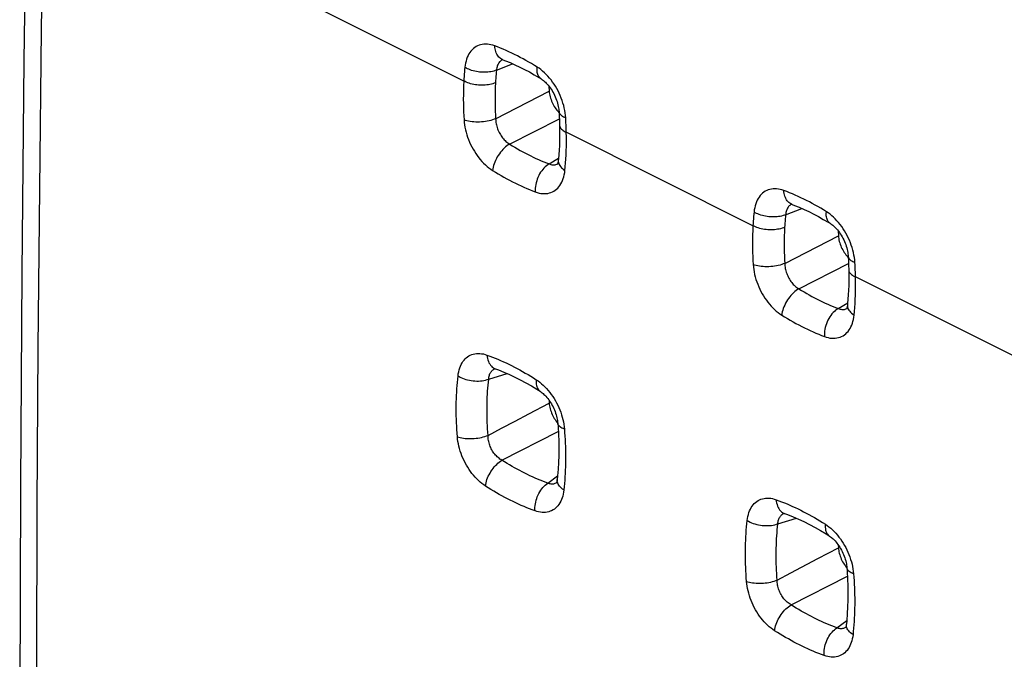
# Model space of a CAD drawing. Units: millimetres. Extents: x -40.2 to 39.1, y -33.6 to 40.7.
# Drawn here: x -40.2 to -31.6, y 10 to 15.5 of the extents above; entities that cross this region are included whole.
import ezdxf

# ---------------------------------------------------------------- set-up
doc = ezdxf.new("R2010")
doc.units = ezdxf.units.MM
doc.header["$LTSCALE"] = 16.335
doc.layers.add('RACCORDO', color=7, linetype='CONTINUOUS')
doc.layers.add('SUPERFICI', color=7, linetype='CONTINUOUS')

msp = doc.modelspace()

# ---------------------------------------------------------------- linework, layer by layer
at = {"layer": 'RACCORDO', "color": 253, "linetype": 'CONTINUOUS'}
for p, q in [((-36.3342, 14.9997), (-39.981, 16.8232)), ((-36.0503, 15.0946), (-35.9105, 15.1497)), ((-36.0138, 15.1756), (-36.0192, 15.1706)), ((-36.0577, 14.6727), (-35.5929, 14.9122)), ((-35.936, 14.4521), (-35.5042, 14.6706)), ((-33.8239, 13.7446), (-35.444, 14.5546)), ((-35.5933, 14.2808), (-35.5118, 14.331)), ((-33.5401, 13.8395), (-33.4003, 13.8946)), ((-33.5036, 13.9205), (-33.509, 13.9155)), ((-33.5475, 13.4176), (-33.0826, 13.6571)), ((-33.4257, 13.197), (-32.994, 13.4155)), ((-31.3137, 12.4895), (-32.9338, 13.2995)), ((-33.0831, 13.0257), (-33.0016, 13.0759)), ((-36.1178, 12.4129), (-35.9566, 12.4611)), ((-35.7707, 12.111), (-35.5928, 12.2052)), ((-35.8888, 12.0486), (-35.7707, 12.111)), ((-36.1237, 11.9244), (-36.0065, 11.9864)), ((-36.0065, 11.9864), (-35.8888, 12.0486)), ((-36.0031, 11.7094), (-35.5141, 11.9597)), ((-35.6051, 11.5103), (-35.5199, 11.5736)), ((-33.6076, 11.1578), (-33.4464, 11.206)), ((-33.2605, 10.8559), (-33.0826, 10.95)), ((-33.4962, 10.7312), (-33.2605, 10.8559)), ((-33.6135, 10.6693), (-33.4962, 10.7312)), ((-33.4929, 10.4542), (-33.0038, 10.7045)), ((-33.0949, 10.2552), (-33.0097, 10.3185))]:
    msp.add_line(p, q, dxfattribs=at)
at = {"layer": 'RACCORDO', "color": 7, "linetype": 'CONTINUOUS'}
for p, q in [((-35.5954, 14.9554), (-35.5929, 14.9122)), ((-35.5134, 14.2838), (-35.5133, 14.2839)), ((-33.0851, 13.7003), (-33.0826, 13.6571)), ((-33.0031, 13.0287), (-33.003, 13.0288)), ((-35.5943, 12.2302), (-35.5928, 12.2052)), ((-33.084, 10.9751), (-33.0826, 10.95))]:
    msp.add_line(p, q, dxfattribs=at)
at = {"layer": 'RACCORDO', "color": 253, "linetype": 'CONTINUOUS'}
for points in [[(-36.0658, 15.3051), (-36.082, 15.3106), (-36.098, 15.3148), (-36.1137, 15.3179), (-36.1292, 15.3197), (-36.1445, 15.3203), (-36.1595, 15.3196), (-36.174, 15.3178), (-36.1882, 15.3147), (-36.2018, 15.3104), (-36.2149, 15.3049), (-36.2276, 15.2982), (-36.2395, 15.2904), (-36.2509, 15.2814), (-36.2616, 15.2713), (-36.2716, 15.2602), (-36.2808, 15.2481), (-36.2893, 15.2349), (-36.2969, 15.2208), (-36.3037, 15.2058), (-36.3098, 15.1898), (-36.3149, 15.1731), (-36.3191, 15.1557), (-36.3224, 15.1376), (-36.3249, 15.1186)], [(-35.697, 15.1207), (-35.7215, 15.1358), (-35.746, 15.1505), (-35.7706, 15.1648), (-35.7951, 15.1787), (-35.8197, 15.1922), (-35.8443, 15.2053), (-35.8689, 15.218), (-35.8935, 15.2303), (-35.9181, 15.2422), (-35.9427, 15.2537), (-35.9673, 15.2648), (-35.9919, 15.2755), (-36.0166, 15.2857), (-36.0412, 15.2956), (-36.0658, 15.3051)], [(-35.9948, 15.1843), (-35.9975, 15.1854), (-36.0062, 15.1895), (-36.0145, 15.1947), (-36.0223, 15.2009), (-36.0295, 15.2079), (-36.0362, 15.2158), (-36.0423, 15.2246), (-36.0478, 15.2342), (-36.0526, 15.2445), (-36.0567, 15.2555), (-36.0601, 15.2671), (-36.0627, 15.2793), (-36.0647, 15.292), (-36.0658, 15.3051)], [(-36.0192, 15.1706), (-36.0243, 15.165), (-36.029, 15.1589), (-36.0332, 15.1524), (-36.037, 15.1453), (-36.0404, 15.1378), (-36.0433, 15.1299), (-36.0458, 15.1216), (-36.0478, 15.113), (-36.0493, 15.104), (-36.0503, 15.0946)], [(-35.9989, 15.1857), (-36.0018, 15.1841), (-36.008, 15.1802), (-36.0138, 15.1756)], [(-36.3249, 15.1186), (-36.3268, 15.099), (-36.3286, 15.0794), (-36.3302, 15.0596), (-36.3317, 15.0397), (-36.333, 15.0198), (-36.3342, 14.9997)], [(-36.0503, 15.0946), (-36.0614, 15.0903), (-36.0731, 15.0866), (-36.0854, 15.0833), (-36.0982, 15.0805), (-36.1115, 15.0784), (-36.1251, 15.0767), (-36.1391, 15.0757), (-36.1532, 15.0752), (-36.1676, 15.0753), (-36.182, 15.076), (-36.1964, 15.0773), (-36.2107, 15.0791), (-36.2249, 15.0815), (-36.2389, 15.0844), (-36.2526, 15.0879), (-36.266, 15.0919), (-36.2789, 15.0963), (-36.2913, 15.1013), (-36.3031, 15.1067), (-36.3143, 15.1125), (-36.3249, 15.1186)], [(-36.0503, 15.0946), (-36.0522, 15.0766), (-36.0538, 15.0584), (-36.0553, 15.0401), (-36.0567, 15.0218), (-36.058, 15.0034), (-36.0591, 14.985)], [(-35.6615, 15.0175), (-35.6659, 15.0204), (-35.6722, 15.0258), (-35.6779, 15.0321), (-35.6829, 15.0392), (-35.6873, 15.0471), (-35.6909, 15.0557), (-35.6938, 15.0651), (-35.696, 15.0751), (-35.6974, 15.0857), (-35.698, 15.0969), (-35.6979, 15.1086), (-35.697, 15.1207)], [(-35.4493, 14.6809), (-35.4511, 14.7019), (-35.4538, 14.7231), (-35.4573, 14.7444), (-35.4618, 14.7659), (-35.4671, 14.7875), (-35.4733, 14.809), (-35.4804, 14.8304), (-35.4882, 14.8518), (-35.4968, 14.8729), (-35.5062, 14.8936), (-35.5163, 14.9142), (-35.5271, 14.9342), (-35.5386, 14.9537), (-35.5508, 14.9728), (-35.5634, 14.9912), (-35.5766, 15.0089), (-35.5904, 15.026), (-35.6046, 15.0422), (-35.6192, 15.0576), (-35.6342, 15.0722), (-35.6495, 15.0858), (-35.6651, 15.0984), (-35.6809, 15.11), (-35.697, 15.1207)], [(-36.3342, 14.9997), (-36.336, 14.9592), (-36.3373, 14.9193), (-36.338, 14.8803), (-36.3382, 14.8419), (-36.3378, 14.8043), (-36.337, 14.7675), (-36.3358, 14.7315), (-36.3342, 14.6963), (-36.3322, 14.6619)], [(-36.0591, 14.985), (-36.0702, 14.9806), (-36.0819, 14.9767), (-36.0942, 14.9733), (-36.107, 14.9703), (-36.1203, 14.9679), (-36.1339, 14.966), (-36.1479, 14.9646), (-36.1621, 14.9637), (-36.1764, 14.9634), (-36.1909, 14.9637), (-36.2053, 14.9644), (-36.2197, 14.9658), (-36.2339, 14.9676), (-36.2479, 14.97), (-36.2617, 14.9728), (-36.2751, 14.9762), (-36.288, 14.9801), (-36.3004, 14.9844), (-36.3123, 14.9891), (-36.3236, 14.9942), (-36.3342, 14.9998)], [(-36.0591, 14.985), (-36.0609, 14.9475), (-36.0621, 14.9107), (-36.0628, 14.8745), (-36.063, 14.839), (-36.0627, 14.8043), (-36.062, 14.7703), (-36.0609, 14.737), (-36.0595, 14.7044), (-36.0577, 14.6727)], [(-35.5076, 14.7355), (-35.5073, 14.7327), (-35.5059, 14.7267), (-35.5035, 14.7207), (-35.5, 14.715), (-35.4956, 14.7094), (-35.4901, 14.7039), (-35.4837, 14.6988), (-35.4764, 14.6938), (-35.4682, 14.6892), (-35.4592, 14.6849), (-35.4493, 14.6809)], [(-36.0577, 14.6727), (-36.0707, 14.6675), (-36.0845, 14.6627), (-36.0991, 14.6583), (-36.1144, 14.6545), (-36.1302, 14.6512), (-36.1464, 14.6485), (-36.1629, 14.6464), (-36.1797, 14.6448), (-36.1965, 14.6438), (-36.2133, 14.6435), (-36.2299, 14.6437), (-36.2462, 14.6446), (-36.2622, 14.6461), (-36.2776, 14.6481), (-36.2925, 14.6508), (-36.3066, 14.6539), (-36.3198, 14.6577), (-36.3322, 14.6619)], [(-36.3322, 14.6619), (-36.3304, 14.6409), (-36.3277, 14.6197), (-36.3242, 14.5985), (-36.3197, 14.5771), (-36.3143, 14.5555), (-36.3081, 14.534), (-36.301, 14.5126), (-36.2931, 14.4913), (-36.2845, 14.4703), (-36.2751, 14.4496), (-36.2649, 14.4291), (-36.2541, 14.4092), (-36.2426, 14.3897), (-36.2304, 14.3707), (-36.2177, 14.3523), (-36.2045, 14.3346), (-36.1907, 14.3176), (-36.1765, 14.3014), (-36.1619, 14.2861), (-36.1468, 14.2715), (-36.1315, 14.2579), (-36.1159, 14.2454), (-36.1001, 14.2337), (-36.084, 14.2231)], [(-36.0577, 14.6727), (-36.0573, 14.662), (-36.0564, 14.6512), (-36.0551, 14.6403), (-36.0533, 14.6293), (-36.051, 14.6184), (-36.0482, 14.6075), (-36.045, 14.5966), (-36.0413, 14.5859), (-36.0372, 14.5752), (-36.0327, 14.5647), (-36.0278, 14.5544), (-36.0225, 14.5444), (-36.0168, 14.5346), (-36.0108, 14.5251), (-36.0044, 14.5159), (-35.9978, 14.5071), (-35.9908, 14.4986), (-35.9836, 14.4906), (-35.9761, 14.4829), (-35.9685, 14.4758), (-35.9606, 14.4691), (-35.9525, 14.4629), (-35.9443, 14.4572)], [(-35.5025, 14.6176), (-35.5022, 14.6129), (-35.5008, 14.6063), (-35.4983, 14.5998), (-35.4948, 14.5934), (-35.4903, 14.5872), (-35.4849, 14.5811), (-35.4785, 14.5753), (-35.4711, 14.5697), (-35.4629, 14.5644), (-35.4538, 14.5594), (-35.444, 14.5547)], [(-35.444, 14.5546), (-35.4445, 14.5755), (-35.4452, 14.5965), (-35.446, 14.6175), (-35.447, 14.6386), (-35.4481, 14.6597), (-35.4493, 14.6809)], [(-35.456, 14.2238), (-35.453, 14.2557), (-35.4504, 14.2888), (-35.4482, 14.323), (-35.4463, 14.3585), (-35.4448, 14.3952), (-35.4438, 14.4331), (-35.4434, 14.4724), (-35.4434, 14.5129), (-35.444, 14.5546)], [(-35.936, 14.4521), (-35.9478, 14.445), (-35.9597, 14.4368), (-35.9714, 14.4275), (-35.9829, 14.4173), (-35.9941, 14.4063), (-36.005, 14.3944), (-36.0154, 14.3818), (-36.0254, 14.3686), (-36.0347, 14.3548), (-36.0435, 14.3406), (-36.0515, 14.3261), (-36.0587, 14.3112), (-36.0652, 14.2963), (-36.0708, 14.2813), (-36.0755, 14.2664), (-36.0793, 14.2517), (-36.0822, 14.2372), (-36.084, 14.2231)], [(-35.9443, 14.4572), (-35.9132, 14.4381), (-35.8904, 14.4244), (-35.8676, 14.4111), (-35.8447, 14.3982), (-35.8219, 14.3856), (-35.7991, 14.3735), (-35.7762, 14.3617), (-35.7534, 14.3502), (-35.7305, 14.3392), (-35.7077, 14.3285), (-35.6848, 14.3182), (-35.6619, 14.3083), (-35.6391, 14.2987), (-35.6162, 14.2896), (-35.5933, 14.2808)], [(-35.5933, 14.2808), (-35.6049, 14.2735), (-35.6163, 14.2651), (-35.6274, 14.2555), (-35.6381, 14.2449), (-35.6483, 14.2333), (-35.658, 14.2209), (-35.6671, 14.2076), (-35.6755, 14.1936), (-35.6832, 14.1791), (-35.6901, 14.164), (-35.6963, 14.1484), (-35.7015, 14.1326), (-35.7059, 14.1166), (-35.7093, 14.1006), (-35.7117, 14.0845), (-35.7132, 14.0686), (-35.7137, 14.053), (-35.7133, 14.0377)], [(-35.5933, 14.2808), (-35.5856, 14.2779), (-35.5779, 14.2756), (-35.5702, 14.2739), (-35.5627, 14.2729), (-35.5553, 14.2725), (-35.548, 14.2727), (-35.5408, 14.2736), (-35.5339, 14.2751), (-35.5271, 14.2772), (-35.5206, 14.28)], [(-35.5205, 14.28), (-35.5143, 14.2833), (-35.5134, 14.2838)], [(-35.5137, 14.311), (-35.5139, 14.3025), (-35.5128, 14.2932), (-35.5103, 14.2839), (-35.5064, 14.2747), (-35.5011, 14.2655), (-35.4945, 14.2566), (-35.4867, 14.2479), (-35.4776, 14.2395), (-35.4673, 14.2314), (-35.456, 14.2238)], [(-36.084, 14.2231), (-36.0594, 14.2079), (-36.0347, 14.1931), (-36.01, 14.1787), (-35.9853, 14.1647), (-35.9606, 14.1511), (-35.9359, 14.138), (-35.9112, 14.1252), (-35.8864, 14.1128), (-35.8617, 14.1009), (-35.837, 14.0893), (-35.8122, 14.0782), (-35.7875, 14.0674), (-35.7628, 14.0571), (-35.738, 14.0472), (-35.7133, 14.0377)], [(-35.7133, 14.0377), (-35.6971, 14.0322), (-35.6812, 14.028), (-35.6655, 14.0249), (-35.65, 14.0231), (-35.6347, 14.0225), (-35.6199, 14.0232), (-35.6054, 14.025), (-35.5914, 14.0281), (-35.5778, 14.0324), (-35.5647, 14.0378), (-35.5522, 14.0445), (-35.5403, 14.0523), (-35.5291, 14.0612), (-35.5185, 14.0713), (-35.5086, 14.0824), (-35.4995, 14.0945), (-35.4911, 14.1077), (-35.4835, 14.1217), (-35.4768, 14.1367), (-35.4708, 14.1527), (-35.4658, 14.1693), (-35.4617, 14.1867), (-35.4584, 14.2049), (-35.456, 14.2238)], [(-33.5556, 14.05), (-33.5718, 14.0554), (-33.5877, 14.0597), (-33.6035, 14.0627), (-33.619, 14.0646), (-33.6343, 14.0651), (-33.6492, 14.0645), (-33.6638, 14.0626), (-33.6779, 14.0595), (-33.6916, 14.0553), (-33.7047, 14.0498), (-33.7173, 14.0431), (-33.7293, 14.0353), (-33.7407, 14.0263), (-33.7514, 14.0162), (-33.7613, 14.0051), (-33.7706, 13.9929), (-33.779, 13.9798), (-33.7867, 13.9657), (-33.7935, 13.9506), (-33.7995, 13.9347), (-33.8046, 13.918), (-33.8089, 13.9006), (-33.8122, 13.8824), (-33.8146, 13.8635)], [(-33.1867, 13.8655), (-33.2113, 13.8806), (-33.2358, 13.8954), (-33.2603, 13.9097), (-33.2849, 13.9236), (-33.3095, 13.9371), (-33.334, 13.9502), (-33.3586, 13.9629), (-33.3832, 13.9752), (-33.4078, 13.9871), (-33.4325, 13.9986), (-33.4571, 14.0097), (-33.4817, 14.0204), (-33.5063, 14.0306), (-33.531, 14.0405), (-33.5556, 14.05)], [(-33.4846, 13.9292), (-33.4872, 13.9302), (-33.496, 13.9344), (-33.5042, 13.9396), (-33.512, 13.9457), (-33.5193, 13.9528), (-33.526, 13.9607), (-33.5321, 13.9695), (-33.5376, 13.9791), (-33.5424, 13.9894), (-33.5465, 14.0004), (-33.5499, 14.012), (-33.5525, 14.0242), (-33.5544, 14.0368), (-33.5556, 14.05)], [(-33.8146, 13.8635), (-33.8166, 13.8439), (-33.8183, 13.8242), (-33.82, 13.8045), (-33.8214, 13.7846), (-33.8228, 13.7646), (-33.8239, 13.7446)], [(-33.5401, 13.8395), (-33.5512, 13.8352), (-33.5629, 13.8314), (-33.5752, 13.8282), (-33.588, 13.8254), (-33.6013, 13.8232), (-33.6149, 13.8216), (-33.6288, 13.8206), (-33.643, 13.8201), (-33.6573, 13.8202), (-33.6717, 13.8209), (-33.6862, 13.8222), (-33.7005, 13.824), (-33.7147, 13.8264), (-33.7287, 13.8293), (-33.7424, 13.8328), (-33.7557, 13.8368), (-33.7687, 13.8412), (-33.7811, 13.8462), (-33.7929, 13.8515), (-33.8041, 13.8573), (-33.8146, 13.8635)], [(-33.509, 13.9155), (-33.5141, 13.9099), (-33.5187, 13.9038), (-33.523, 13.8972), (-33.5268, 13.8902), (-33.5302, 13.8827), (-33.5331, 13.8748), (-33.5356, 13.8665), (-33.5376, 13.8578), (-33.5391, 13.8488), (-33.5401, 13.8395)], [(-33.4886, 13.9305), (-33.4916, 13.929), (-33.4977, 13.925), (-33.5036, 13.9205)], [(-33.1513, 13.7623), (-33.1557, 13.7653), (-33.162, 13.7707), (-33.1677, 13.777), (-33.1727, 13.7841), (-33.177, 13.792), (-33.1807, 13.8006), (-33.1836, 13.81), (-33.1857, 13.82), (-33.1871, 13.8306), (-33.1878, 13.8418), (-33.1876, 13.8535), (-33.1867, 13.8655)], [(-32.9391, 13.4258), (-32.9409, 13.4468), (-32.9436, 13.468), (-32.9471, 13.4893), (-32.9516, 13.5108), (-32.9569, 13.5324), (-32.9631, 13.5539), (-32.9701, 13.5753), (-32.978, 13.5967), (-32.9866, 13.6177), (-32.996, 13.6385), (-33.0061, 13.659), (-33.0169, 13.6791), (-33.0284, 13.6986), (-33.0405, 13.7177), (-33.0532, 13.7361), (-33.0664, 13.7538), (-33.0802, 13.7709), (-33.0944, 13.7871), (-33.109, 13.8025), (-33.124, 13.8171), (-33.1393, 13.8307), (-33.1548, 13.8433), (-33.1707, 13.8549), (-33.1867, 13.8655)], [(-33.5401, 13.8395), (-33.5419, 13.8214), (-33.5436, 13.8033), (-33.5451, 13.785), (-33.5465, 13.7667), (-33.5477, 13.7483), (-33.5489, 13.7298)], [(-33.8239, 13.7446), (-33.8258, 13.704), (-33.827, 13.6642), (-33.8278, 13.6251), (-33.828, 13.5868), (-33.8276, 13.5492), (-33.8268, 13.5124), (-33.8256, 13.4764), (-33.824, 13.4412), (-33.822, 13.4068)], [(-33.5489, 13.7298), (-33.5599, 13.7255), (-33.5717, 13.7216), (-33.584, 13.7181), (-33.5968, 13.7152), (-33.61, 13.7128), (-33.6237, 13.7109), (-33.6376, 13.7095), (-33.6518, 13.7086), (-33.6662, 13.7083), (-33.6806, 13.7086), (-33.6951, 13.7093), (-33.7094, 13.7106), (-33.7237, 13.7125), (-33.7377, 13.7149), (-33.7514, 13.7177), (-33.7648, 13.7211), (-33.7778, 13.7249), (-33.7902, 13.7292), (-33.8021, 13.734), (-33.8134, 13.7391), (-33.8239, 13.7446)], [(-33.5489, 13.7298), (-33.5507, 13.6924), (-33.5519, 13.6556), (-33.5526, 13.6194), (-33.5528, 13.5839), (-33.5525, 13.5492), (-33.5518, 13.5151), (-33.5507, 13.4818), (-33.5492, 13.4493), (-33.5475, 13.4176)], [(-32.9973, 13.4804), (-32.997, 13.4776), (-32.9957, 13.4716), (-32.9932, 13.4656), (-32.9898, 13.4598), (-32.9853, 13.4542), (-32.9799, 13.4488), (-32.9735, 13.4436), (-32.9662, 13.4387), (-32.958, 13.4341), (-32.9489, 13.4298), (-32.9391, 13.4258)], [(-32.9338, 13.2995), (-32.9343, 13.3204), (-32.935, 13.3414), (-32.9358, 13.3624), (-32.9368, 13.3834), (-32.9379, 13.4046), (-32.9391, 13.4258)], [(-33.5475, 13.4176), (-33.5605, 13.4123), (-33.5743, 13.4075), (-33.5889, 13.4032), (-33.6042, 13.3994), (-33.62, 13.3961), (-33.6362, 13.3934), (-33.6527, 13.3912), (-33.6695, 13.3897), (-33.6863, 13.3887), (-33.7031, 13.3884), (-33.7197, 13.3886), (-33.736, 13.3895), (-33.752, 13.3909), (-33.7674, 13.393), (-33.7822, 13.3956), (-33.7963, 13.3988), (-33.8096, 13.4026), (-33.822, 13.4068)], [(-33.822, 13.4068), (-33.8202, 13.3858), (-33.8175, 13.3646), (-33.8139, 13.3434), (-33.8094, 13.3219), (-33.8041, 13.3004), (-33.7979, 13.2789), (-33.7908, 13.2575), (-33.7829, 13.2362), (-33.7743, 13.2152), (-33.7649, 13.1945), (-33.7547, 13.174), (-33.7438, 13.1541), (-33.7323, 13.1346), (-33.7202, 13.1156), (-33.7075, 13.0972), (-33.6942, 13.0795), (-33.6805, 13.0625), (-33.6663, 13.0463), (-33.6516, 13.031), (-33.6366, 13.0164), (-33.6213, 13.0028), (-33.6057, 12.9902), (-33.5899, 12.9786), (-33.5738, 12.968)], [(-33.5475, 13.4176), (-33.5471, 13.4069), (-33.5462, 13.3961), (-33.5449, 13.3852), (-33.543, 13.3742), (-33.5407, 13.3633), (-33.538, 13.3524), (-33.5347, 13.3415), (-33.5311, 13.3307), (-33.527, 13.3201), (-33.5225, 13.3096), (-33.5176, 13.2993), (-33.5123, 13.2893), (-33.5066, 13.2795), (-33.5006, 13.27), (-33.4942, 13.2608), (-33.4876, 13.2519), (-33.4806, 13.2435), (-33.4734, 13.2354), (-33.4659, 13.2278), (-33.4582, 13.2207), (-33.4503, 13.214), (-33.4423, 13.2078), (-33.4341, 13.2021)], [(-32.9923, 13.3625), (-32.9919, 13.3578), (-32.9905, 13.3512), (-32.9881, 13.3447), (-32.9846, 13.3383), (-32.9801, 13.3321), (-32.9746, 13.326), (-32.9682, 13.3202), (-32.9609, 13.3146), (-32.9527, 13.3093), (-32.9436, 13.3042), (-32.9338, 13.2996)], [(-32.9458, 12.9687), (-32.9428, 13.0006), (-32.9402, 13.0336), (-32.9379, 13.0679), (-32.936, 13.1034), (-32.9346, 13.1401), (-32.9336, 13.178), (-32.9331, 13.2173), (-32.9332, 13.2578), (-32.9338, 13.2995)], [(-33.4257, 13.197), (-33.4376, 13.1899), (-33.4494, 13.1816), (-33.4611, 13.1724), (-33.4727, 13.1622), (-33.4839, 13.1511), (-33.4948, 13.1393), (-33.5052, 13.1267), (-33.5151, 13.1135), (-33.5245, 13.0997), (-33.5332, 13.0855), (-33.5413, 13.0709), (-33.5485, 13.0561), (-33.555, 13.0412), (-33.5606, 13.0262), (-33.5653, 13.0113), (-33.5691, 12.9965), (-33.5719, 12.9821), (-33.5738, 12.968)], [(-33.4341, 13.2021), (-33.403, 13.183), (-33.3802, 13.1693), (-33.3573, 13.156), (-33.3345, 13.1431), (-33.3117, 13.1305), (-33.2889, 13.1184), (-33.266, 13.1065), (-33.2432, 13.0951), (-33.2203, 13.0841), (-33.1974, 13.0734), (-33.1746, 13.0631), (-33.1517, 13.0532), (-33.1288, 13.0436), (-33.106, 13.0345), (-33.0831, 13.0257)], [(-33.0831, 13.0257), (-33.0947, 13.0184), (-33.1061, 13.01), (-33.1172, 13.0004), (-33.1278, 12.9898), (-33.1381, 12.9782), (-33.1477, 12.9658), (-33.1568, 12.9525), (-33.1653, 12.9385), (-33.173, 12.9239), (-33.1799, 12.9088), (-33.186, 12.8933), (-33.1913, 12.8775), (-33.1956, 12.8615), (-33.1991, 12.8454), (-33.2015, 12.8294), (-33.203, 12.8135), (-33.2035, 12.7979), (-33.203, 12.7826)], [(-33.0831, 13.0257), (-33.0754, 13.0228), (-33.0677, 13.0205), (-33.06, 13.0188), (-33.0525, 13.0178), (-33.045, 13.0174), (-33.0377, 13.0176), (-33.0306, 13.0185), (-33.0236, 13.02), (-33.0169, 13.0221), (-33.0103, 13.0248)], [(-33.0103, 13.0248), (-33.004, 13.0282), (-33.0031, 13.0287)], [(-33.0034, 13.0559), (-33.0037, 13.0474), (-33.0026, 13.0381), (-33, 13.0288), (-32.9961, 13.0195), (-32.9909, 13.0104), (-32.9843, 13.0015), (-32.9764, 12.9927), (-32.9674, 12.9843), (-32.9571, 12.9763), (-32.9458, 12.9687)], [(-33.5738, 12.968), (-33.5491, 12.9528), (-33.5245, 12.938), (-33.4998, 12.9236), (-33.4751, 12.9096), (-33.4504, 12.896), (-33.4257, 12.8829), (-33.4009, 12.8701), (-33.3762, 12.8577), (-33.3515, 12.8458), (-33.3267, 12.8342), (-33.302, 12.8231), (-33.2773, 12.8123), (-33.2525, 12.802), (-33.2278, 12.7921), (-33.203, 12.7826)], [(-33.203, 12.7826), (-33.1869, 12.7771), (-33.1709, 12.7729), (-33.1552, 12.7698), (-33.1398, 12.768), (-33.1245, 12.7674), (-33.1097, 12.768), (-33.0952, 12.7699), (-33.0811, 12.773), (-33.0676, 12.7773), (-33.0545, 12.7827), (-33.042, 12.7894), (-33.0301, 12.7972), (-33.0188, 12.8061), (-33.0082, 12.8162), (-32.9984, 12.8273), (-32.9892, 12.8394), (-32.9809, 12.8526), (-32.9733, 12.8666), (-32.9665, 12.8816), (-32.9606, 12.8975), (-32.9556, 12.9142), (-32.9514, 12.9316), (-32.9482, 12.9498), (-32.9458, 12.9687)], [(-36.3842, 12.4413), (-36.3817, 12.4595), (-36.3784, 12.477), (-36.3742, 12.4937), (-36.3692, 12.5098), (-36.3633, 12.5251), (-36.3567, 12.5396), (-36.3493, 12.5531), (-36.3411, 12.5658), (-36.3322, 12.5775), (-36.3226, 12.5881), (-36.3122, 12.5978), (-36.3013, 12.6065), (-36.2897, 12.614), (-36.2775, 12.6205), (-36.2649, 12.6259), (-36.2517, 12.6301), (-36.238, 12.6331), (-36.224, 12.635), (-36.2095, 12.6358), (-36.1947, 12.6353), (-36.1796, 12.6337), (-36.1643, 12.631), (-36.1487, 12.627), (-36.1329, 12.6219)], [(-36.1329, 12.6219), (-36.1313, 12.6073), (-36.1287, 12.5932), (-36.1252, 12.5798), (-36.1208, 12.5671), (-36.1155, 12.5553), (-36.1094, 12.5443), (-36.1025, 12.5344), (-36.0948, 12.5255), (-36.0865, 12.5177), (-36.0775, 12.5111), (-36.0679, 12.5057), (-36.0592, 12.502)], [(-36.1329, 12.6219), (-36.1092, 12.6132), (-36.0854, 12.6041), (-36.0616, 12.5946), (-36.0379, 12.5848), (-36.0141, 12.5746), (-35.9903, 12.564), (-35.9666, 12.553), (-35.9428, 12.5417), (-35.919, 12.53), (-35.8953, 12.5179), (-35.8715, 12.5055), (-35.8478, 12.4927), (-35.824, 12.4795), (-35.8003, 12.466), (-35.7765, 12.4521), (-35.7528, 12.4378), (-35.7291, 12.4232), (-35.7054, 12.4082)], [(-36.1178, 12.4129), (-36.1172, 12.4218), (-36.116, 12.4304), (-36.1144, 12.4386), (-36.1123, 12.4465), (-36.1097, 12.4541), (-36.1067, 12.4612), (-36.1032, 12.4679), (-36.0993, 12.4742), (-36.095, 12.48), (-36.0903, 12.4853), (-36.0851, 12.4901), (-36.0796, 12.4945), (-36.0737, 12.4983), (-36.0674, 12.5016), (-36.0633, 12.5033)], [(-36.3901, 11.9134), (-36.3923, 11.944), (-36.3943, 11.9744), (-36.3959, 12.0047), (-36.3973, 12.0349), (-36.3983, 12.0649), (-36.399, 12.0947), (-36.3995, 12.1244), (-36.3996, 12.154), (-36.3994, 12.1834), (-36.3989, 12.2127), (-36.3982, 12.2418), (-36.3971, 12.2708), (-36.3957, 12.2996), (-36.394, 12.3282), (-36.392, 12.3567), (-36.3897, 12.3851), (-36.3871, 12.4132), (-36.3842, 12.4413)], [(-36.3842, 12.4413), (-36.3723, 12.4341), (-36.3596, 12.4275), (-36.346, 12.4215), (-36.3318, 12.416), (-36.317, 12.4111), (-36.3017, 12.4069), (-36.286, 12.4034), (-36.27, 12.4005), (-36.2539, 12.3985), (-36.2376, 12.3971), (-36.2214, 12.3965), (-36.2054, 12.3966), (-36.1896, 12.3975), (-36.1741, 12.3992), (-36.1591, 12.4016), (-36.1447, 12.4046), (-36.1309, 12.4084), (-36.1178, 12.4129)], [(-36.1237, 11.9244), (-36.1258, 11.9527), (-36.1275, 11.9808), (-36.129, 12.0089), (-36.1303, 12.0368), (-36.1312, 12.0645), (-36.1319, 12.0922), (-36.1322, 12.1197), (-36.1323, 12.147), (-36.1321, 12.1743), (-36.1317, 12.2014), (-36.1309, 12.2283), (-36.1299, 12.2551), (-36.1286, 12.2818), (-36.127, 12.3083), (-36.1251, 12.3347), (-36.123, 12.3609), (-36.1205, 12.387), (-36.1178, 12.4129)], [(-35.7054, 12.4082), (-35.7064, 12.3948), (-35.7065, 12.3821), (-35.7055, 12.3699), (-35.7036, 12.3585), (-35.7008, 12.3479), (-35.6971, 12.3382), (-35.6924, 12.3293), (-35.6869, 12.3215), (-35.6805, 12.3148), (-35.6734, 12.3091), (-35.672, 12.3081)], [(-35.7054, 12.4082), (-35.6897, 12.3975), (-35.6742, 12.3859), (-35.659, 12.3735), (-35.6441, 12.36), (-35.6294, 12.3457), (-35.6151, 12.3306), (-35.6012, 12.3147), (-35.5878, 12.2981), (-35.5748, 12.2808), (-35.5624, 12.2629), (-35.5505, 12.2444), (-35.5393, 12.2254), (-35.5286, 12.206), (-35.5186, 12.1861), (-35.5093, 12.166), (-35.5008, 12.1456), (-35.4929, 12.1249), (-35.4859, 12.1041), (-35.4796, 12.0833), (-35.4742, 12.0623), (-35.4696, 12.0414), (-35.4658, 12.0207), (-35.4629, 12.0001), (-35.4608, 11.9796)], [(-35.4608, 11.9796), (-35.4718, 11.9839), (-35.4818, 11.9886), (-35.4907, 11.9938), (-35.4984, 11.9993), (-35.505, 12.0051), (-35.5103, 12.0112), (-35.5144, 12.0176), (-35.5172, 12.0241), (-35.5186, 12.0308), (-35.5188, 12.0322)], [(-35.4608, 11.9796), (-35.4585, 11.949), (-35.4565, 11.9185), (-35.4549, 11.8882), (-35.4535, 11.858), (-35.4524, 11.828), (-35.4516, 11.7981), (-35.4511, 11.7683), (-35.451, 11.7388), (-35.4511, 11.7093), (-35.4515, 11.68), (-35.4522, 11.6509), (-35.4532, 11.6219), (-35.4546, 11.593), (-35.4562, 11.5644), (-35.4581, 11.5358), (-35.4603, 11.5075), (-35.4629, 11.4793), (-35.4657, 11.4512)], [(-36.3901, 11.9134), (-36.3782, 11.9095), (-36.3654, 11.9061), (-36.3519, 11.9032), (-36.3376, 11.9008), (-36.3228, 11.899), (-36.3075, 11.8977), (-36.2918, 11.8969), (-36.2759, 11.8968), (-36.2597, 11.8971), (-36.2435, 11.8981), (-36.2273, 11.8996), (-36.2112, 11.9016), (-36.1954, 11.9042), (-36.18, 11.9073), (-36.165, 11.9109), (-36.1505, 11.915), (-36.1368, 11.9195), (-36.1237, 11.9244)], [(-36.1457, 11.4848), (-36.1615, 11.4955), (-36.1769, 11.5071), (-36.1921, 11.5195), (-36.207, 11.5329), (-36.2217, 11.5473), (-36.236, 11.5624), (-36.2498, 11.5782), (-36.2632, 11.5948), (-36.2761, 11.6121), (-36.2885, 11.6299), (-36.3004, 11.6484), (-36.3117, 11.6674), (-36.3223, 11.6868), (-36.3323, 11.7067), (-36.3416, 11.7268), (-36.3501, 11.7472), (-36.358, 11.7679), (-36.365, 11.7887), (-36.3713, 11.8096), (-36.3767, 11.8305), (-36.3813, 11.8514), (-36.3851, 11.8722), (-36.388, 11.8929), (-36.3901, 11.9134)], [(-36.0031, 11.7094), (-36.0116, 11.7143), (-36.0199, 11.7198), (-36.0281, 11.7257), (-36.0361, 11.7322), (-36.0438, 11.7391), (-36.0513, 11.7465), (-36.0585, 11.7543), (-36.0655, 11.7624), (-36.0721, 11.771), (-36.0784, 11.7798), (-36.0844, 11.7891), (-36.09, 11.7986), (-36.0952, 11.8083), (-36.1, 11.8183), (-36.1044, 11.8285), (-36.1084, 11.8389), (-36.1119, 11.8494), (-36.115, 11.86), (-36.1177, 11.8707), (-36.1198, 11.8815), (-36.1215, 11.8923), (-36.1227, 11.903), (-36.1235, 11.9138), (-36.1237, 11.9244)], [(-36.1457, 11.4848), (-36.1439, 11.4984), (-36.1411, 11.5123), (-36.1374, 11.5264), (-36.1328, 11.5408), (-36.1274, 11.5552), (-36.1212, 11.5696), (-36.1142, 11.5839), (-36.1065, 11.598), (-36.0982, 11.6118), (-36.0892, 11.6253), (-36.0797, 11.6383), (-36.0697, 11.6507), (-36.0592, 11.6625), (-36.0484, 11.6735), (-36.0374, 11.6838), (-36.0261, 11.6933), (-36.0146, 11.7018), (-36.0031, 11.7094)], [(-35.6051, 11.5103), (-35.6272, 11.5184), (-35.6493, 11.5269), (-35.6714, 11.5357), (-35.6936, 11.5449), (-35.7157, 11.5544), (-35.7378, 11.5642), (-35.76, 11.5744), (-35.7821, 11.5849), (-35.8042, 11.5958), (-35.8263, 11.6071), (-35.8485, 11.6187), (-35.8706, 11.6306), (-35.8927, 11.6428), (-35.9148, 11.6555), (-35.9369, 11.6684), (-35.959, 11.6817), (-35.9811, 11.6954), (-36.0031, 11.7094)], [(-35.4657, 11.4512), (-35.4766, 11.4588), (-35.4865, 11.4667), (-35.4954, 11.475), (-35.5031, 11.4836), (-35.5097, 11.4924), (-35.515, 11.5014), (-35.519, 11.5105), (-35.5218, 11.5197), (-35.5232, 11.5289), (-35.5234, 11.538), (-35.5231, 11.541)], [(-35.7157, 11.2698), (-35.7396, 11.2786), (-35.7635, 11.2877), (-35.7874, 11.2972), (-35.8113, 11.3071), (-35.8352, 11.3174), (-35.8591, 11.328), (-35.883, 11.339), (-35.9069, 11.3504), (-35.9308, 11.3622), (-35.9547, 11.3743), (-35.9787, 11.3868), (-36.0025, 11.3997), (-36.0264, 11.413), (-36.0503, 11.4266), (-36.0742, 11.4406), (-36.0981, 11.455), (-36.1219, 11.4697), (-36.1457, 11.4848)], [(-35.7157, 11.2698), (-35.7164, 11.2847), (-35.7162, 11.2998), (-35.7151, 11.3153), (-35.713, 11.3309), (-35.71, 11.3465), (-35.7062, 11.3621), (-35.7015, 11.3775), (-35.6959, 11.3927), (-35.6896, 11.4075), (-35.6825, 11.4219), (-35.6747, 11.4358), (-35.6662, 11.449), (-35.6572, 11.4614), (-35.6476, 11.4731), (-35.6375, 11.4839), (-35.627, 11.4937), (-35.6162, 11.5026), (-35.6051, 11.5103)], [(-35.5489, 11.5041), (-35.5555, 11.5027), (-35.5623, 11.502), (-35.5692, 11.5018), (-35.5762, 11.5023), (-35.5833, 11.5034), (-35.5905, 11.5051), (-35.5978, 11.5074), (-35.6051, 11.5103)], [(-35.5241, 11.5161), (-35.5302, 11.512), (-35.5363, 11.5088), (-35.5425, 11.5062), (-35.5489, 11.5041)], [(-35.4657, 11.4512), (-35.4681, 11.4329), (-35.4714, 11.4154), (-35.4755, 11.3986), (-35.4805, 11.3824), (-35.4863, 11.3671), (-35.4929, 11.3526), (-35.5003, 11.339), (-35.5084, 11.3263), (-35.5173, 11.3146), (-35.5268, 11.3039), (-35.5371, 11.2942), (-35.548, 11.2855), (-35.5595, 11.2779), (-35.5716, 11.2714), (-35.5842, 11.2661), (-35.5973, 11.2619), (-35.611, 11.2588), (-35.625, 11.2569), (-35.6394, 11.2561), (-35.6541, 11.2565), (-35.6692, 11.2581), (-35.6844, 11.2608), (-35.6999, 11.2648), (-35.7157, 11.2698)], [(-33.874, 11.1862), (-33.8715, 11.2044), (-33.8682, 11.2219), (-33.864, 11.2386), (-33.859, 11.2547), (-33.8531, 11.27), (-33.8465, 11.2845), (-33.839, 11.298), (-33.8309, 11.3107), (-33.8219, 11.3223), (-33.8123, 11.333), (-33.802, 11.3427), (-33.7911, 11.3514), (-33.7795, 11.3589), (-33.7673, 11.3654), (-33.7546, 11.3707), (-33.7415, 11.3749), (-33.7278, 11.378), (-33.7137, 11.3799), (-33.6993, 11.3806), (-33.6844, 11.3802), (-33.6694, 11.3786), (-33.6541, 11.3759), (-33.6385, 11.3719), (-33.6227, 11.3668)], [(-33.6227, 11.3668), (-33.6211, 11.3522), (-33.6185, 11.3381), (-33.615, 11.3247), (-33.6106, 11.312), (-33.6053, 11.3002), (-33.5992, 11.2892), (-33.5923, 11.2793), (-33.5846, 11.2704), (-33.5762, 11.2626), (-33.5672, 11.256), (-33.5577, 11.2506), (-33.5489, 11.2469)], [(-33.6227, 11.3668), (-33.5989, 11.3581), (-33.5752, 11.349), (-33.5514, 11.3395), (-33.5276, 11.3297), (-33.5039, 11.3195), (-33.4801, 11.3089), (-33.4563, 11.2979), (-33.4326, 11.2866), (-33.4088, 11.2749), (-33.385, 11.2628), (-33.3613, 11.2504), (-33.3375, 11.2376), (-33.3138, 11.2244), (-33.29, 11.2109), (-33.2663, 11.197), (-33.2426, 11.1827), (-33.2189, 11.1681), (-33.1952, 11.1531)], [(-33.6076, 11.1578), (-33.607, 11.1667), (-33.6058, 11.1753), (-33.6042, 11.1835), (-33.6021, 11.1914), (-33.5995, 11.199), (-33.5965, 11.2061), (-33.593, 11.2128), (-33.5891, 11.2191), (-33.5848, 11.2249), (-33.58, 11.2302), (-33.5749, 11.235), (-33.5694, 11.2394), (-33.5635, 11.2432), (-33.5572, 11.2465), (-33.553, 11.2482)], [(-33.8798, 10.6583), (-33.8821, 10.6889), (-33.884, 10.7193), (-33.8857, 10.7496), (-33.887, 10.7797), (-33.8881, 10.8097), (-33.8888, 10.8396), (-33.8892, 10.8693), (-33.8894, 10.8989), (-33.8892, 10.9283), (-33.8887, 10.9576), (-33.8879, 10.9867), (-33.8868, 11.0156), (-33.8855, 11.0445), (-33.8838, 11.0731), (-33.8818, 11.1016), (-33.8795, 11.13), (-33.8769, 11.1581), (-33.874, 11.1862)], [(-33.874, 11.1862), (-33.8621, 11.179), (-33.8493, 11.1724), (-33.8358, 11.1663), (-33.8216, 11.1609), (-33.8068, 11.156), (-33.7915, 11.1518), (-33.7758, 11.1483), (-33.7598, 11.1454), (-33.7436, 11.1433), (-33.7274, 11.142), (-33.7112, 11.1414), (-33.6951, 11.1415), (-33.6793, 11.1424), (-33.6639, 11.1441), (-33.6489, 11.1464), (-33.6344, 11.1495), (-33.6207, 11.1533), (-33.6076, 11.1578)], [(-33.6135, 10.6693), (-33.6155, 10.6976), (-33.6173, 10.7257), (-33.6188, 10.7538), (-33.62, 10.7817), (-33.621, 10.8094), (-33.6216, 10.8371), (-33.622, 10.8646), (-33.6221, 10.8919), (-33.6219, 10.9192), (-33.6214, 10.9462), (-33.6207, 10.9732), (-33.6197, 11), (-33.6184, 11.0267), (-33.6168, 11.0532), (-33.6149, 11.0796), (-33.6128, 11.1058), (-33.6103, 11.1319), (-33.6076, 11.1578)], [(-33.1952, 11.1531), (-33.1962, 11.1397), (-33.1962, 11.127), (-33.1953, 11.1148), (-33.1934, 11.1034), (-33.1906, 11.0928), (-33.1868, 11.083), (-33.1822, 11.0742), (-33.1767, 11.0664), (-33.1703, 11.0596), (-33.1632, 11.054), (-33.1617, 11.053)], [(-33.1952, 11.1531), (-33.1795, 11.1424), (-33.164, 11.1308), (-33.1488, 11.1184), (-33.1338, 11.1049), (-33.1191, 11.0906), (-33.1048, 11.0755), (-33.091, 11.0596), (-33.0775, 11.0429), (-33.0646, 11.0257), (-33.0522, 11.0078), (-33.0403, 10.9893), (-33.029, 10.9703), (-33.0184, 10.9509), (-33.0084, 10.931), (-32.9991, 10.9109), (-32.9905, 10.8904), (-32.9827, 10.8698), (-32.9757, 10.849), (-32.9694, 10.8281), (-32.964, 10.8072), (-32.9593, 10.7863), (-32.9556, 10.7656), (-32.9527, 10.745), (-32.9506, 10.7245)], [(-32.9506, 10.7245), (-32.9616, 10.7288), (-32.9715, 10.7335), (-32.9804, 10.7387), (-32.9882, 10.7442), (-32.9948, 10.75), (-33.0001, 10.7561), (-33.0042, 10.7625), (-33.007, 10.769), (-33.0084, 10.7757), (-33.0085, 10.777)], [(-32.9506, 10.7245), (-32.9483, 10.6939), (-32.9463, 10.6634), (-32.9446, 10.6331), (-32.9433, 10.6029), (-32.9422, 10.5729), (-32.9414, 10.543), (-32.9409, 10.5132), (-32.9407, 10.4836), (-32.9409, 10.4542), (-32.9413, 10.4249), (-32.942, 10.3958), (-32.943, 10.3668), (-32.9443, 10.3379), (-32.946, 10.3092), (-32.9479, 10.2807), (-32.9501, 10.2524), (-32.9526, 10.2242), (-32.9554, 10.1961)], [(-33.8798, 10.6583), (-33.8679, 10.6544), (-33.8552, 10.651), (-33.8416, 10.6481), (-33.8274, 10.6457), (-33.8126, 10.6439), (-33.7973, 10.6426), (-33.7816, 10.6418), (-33.7656, 10.6416), (-33.7495, 10.642), (-33.7333, 10.643), (-33.7171, 10.6445), (-33.701, 10.6465), (-33.6852, 10.6491), (-33.6698, 10.6522), (-33.6548, 10.6558), (-33.6403, 10.6599), (-33.6265, 10.6644), (-33.6135, 10.6693)], [(-33.6355, 10.2297), (-33.6512, 10.2404), (-33.6667, 10.2519), (-33.6818, 10.2644), (-33.6968, 10.2778), (-33.7115, 10.2922), (-33.7257, 10.3073), (-33.7396, 10.3231), (-33.753, 10.3397), (-33.7659, 10.357), (-33.7783, 10.3748), (-33.7902, 10.3933), (-33.8014, 10.4123), (-33.8121, 10.4317), (-33.8221, 10.4515), (-33.8314, 10.4717), (-33.8399, 10.4921), (-33.8477, 10.5128), (-33.8548, 10.5336), (-33.861, 10.5544), (-33.8665, 10.5754), (-33.8711, 10.5963), (-33.8749, 10.6171), (-33.8778, 10.6377), (-33.8798, 10.6583)], [(-33.4929, 10.4542), (-33.5014, 10.4592), (-33.5097, 10.4646), (-33.5179, 10.4706), (-33.5258, 10.4771), (-33.5336, 10.484), (-33.5411, 10.4914), (-33.5483, 10.4991), (-33.5552, 10.5073), (-33.5619, 10.5158), (-33.5682, 10.5247), (-33.5741, 10.5339), (-33.5797, 10.5434), (-33.585, 10.5532), (-33.5898, 10.5632), (-33.5942, 10.5734), (-33.5982, 10.5838), (-33.6017, 10.5943), (-33.6048, 10.6049), (-33.6074, 10.6156), (-33.6096, 10.6264), (-33.6113, 10.6372), (-33.6125, 10.6479), (-33.6132, 10.6586), (-33.6135, 10.6693)], [(-33.6355, 10.2297), (-33.6336, 10.2433), (-33.6308, 10.2572), (-33.6271, 10.2713), (-33.6226, 10.2857), (-33.6172, 10.3001), (-33.611, 10.3145), (-33.604, 10.3288), (-33.5963, 10.3429), (-33.588, 10.3567), (-33.579, 10.3702), (-33.5695, 10.3831), (-33.5595, 10.3956), (-33.549, 10.4073), (-33.5382, 10.4184), (-33.5271, 10.4287), (-33.5158, 10.4381), (-33.5044, 10.4467), (-33.4929, 10.4542)], [(-33.0949, 10.2552), (-33.117, 10.2633), (-33.1391, 10.2718), (-33.1612, 10.2806), (-33.1833, 10.2897), (-33.2055, 10.2992), (-33.2276, 10.3091), (-33.2497, 10.3193), (-33.2719, 10.3298), (-33.294, 10.3407), (-33.3161, 10.352), (-33.3382, 10.3635), (-33.3603, 10.3755), (-33.3825, 10.3877), (-33.4046, 10.4003), (-33.4267, 10.4133), (-33.4487, 10.4266), (-33.4708, 10.4403), (-33.4929, 10.4542)], [(-33.0139, 10.261), (-33.02, 10.2569), (-33.026, 10.2537), (-33.0323, 10.251), (-33.0387, 10.249)], [(-32.9554, 10.1961), (-32.9664, 10.2037), (-32.9763, 10.2116), (-32.9852, 10.2199), (-32.9929, 10.2285), (-32.9994, 10.2373), (-33.0048, 10.2463), (-33.0088, 10.2554), (-33.0116, 10.2646), (-33.013, 10.2738), (-33.0132, 10.2829), (-33.0129, 10.2859)], [(-33.2055, 10.0147), (-33.2294, 10.0235), (-33.2533, 10.0326), (-33.2772, 10.0421), (-33.3011, 10.052), (-33.325, 10.0623), (-33.3489, 10.0729), (-33.3728, 10.0839), (-33.3967, 10.0953), (-33.4206, 10.1071), (-33.4445, 10.1192), (-33.4684, 10.1317), (-33.4923, 10.1446), (-33.5162, 10.1579), (-33.5401, 10.1715), (-33.564, 10.1855), (-33.5878, 10.1999), (-33.6117, 10.2146), (-33.6355, 10.2297)], [(-33.2055, 10.0147), (-33.2062, 10.0295), (-33.206, 10.0447), (-33.2048, 10.0602), (-33.2028, 10.0758), (-33.1998, 10.0914), (-33.196, 10.107), (-33.1912, 10.1224), (-33.1857, 10.1376), (-33.1794, 10.1524), (-33.1723, 10.1668), (-33.1645, 10.1806), (-33.156, 10.1938), (-33.147, 10.2063), (-33.1374, 10.218), (-33.1273, 10.2288), (-33.1168, 10.2386), (-33.106, 10.2475), (-33.0949, 10.2552)], [(-32.9554, 10.1961), (-32.9579, 10.1778), (-32.9612, 10.1603), (-32.9653, 10.1434), (-32.9702, 10.1273), (-32.9761, 10.1119), (-32.9827, 10.0975), (-32.99, 10.0839), (-32.9982, 10.0712), (-33.007, 10.0595), (-33.0166, 10.0488), (-33.0269, 10.039), (-33.0378, 10.0304), (-33.0493, 10.0228), (-33.0614, 10.0163), (-33.074, 10.011), (-33.0871, 10.0067), (-33.1007, 10.0037), (-33.1147, 10.0017), (-33.1291, 10.001), (-33.1439, 10.0014), (-33.1589, 10.003), (-33.1742, 10.0057), (-33.1897, 10.0096), (-33.2055, 10.0147)], [(-33.0387, 10.249), (-33.0453, 10.2476), (-33.0521, 10.2469), (-33.059, 10.2467), (-33.066, 10.2472), (-33.0731, 10.2482), (-33.0803, 10.25), (-33.0876, 10.2523), (-33.0949, 10.2552)]]:
    msp.add_lwpolyline(points, dxfattribs=at)
at = {"layer": 'RACCORDO', "color": 7, "linetype": 'CONTINUOUS'}
for points in [[(-36.0034, 15.1868), (-36.0036, 15.1868), (-36.0033, 15.1867), (-36.0021, 15.1865), (-36, 15.186), (-35.9969, 15.1851), (-35.9948, 15.1843)], [(-35.9948, 15.1843), (-35.9732, 15.176), (-35.9318, 15.1591), (-35.8903, 15.1409), (-35.8486, 15.1213), (-35.8068, 15.1004), (-35.765, 15.0781), (-35.7232, 15.0546), (-35.6814, 15.0297), (-35.6615, 15.0175)], [(-35.6615, 15.0175), (-35.6567, 15.0143), (-35.6496, 15.0093), (-35.6421, 15.0035), (-35.6343, 14.9969), (-35.6262, 14.9895), (-35.6179, 14.9813), (-35.6094, 14.9722), (-35.601, 14.9625), (-35.5926, 14.952), (-35.5843, 14.9408), (-35.5761, 14.929), (-35.5683, 14.9167), (-35.5607, 14.9039), (-35.5534, 14.8906), (-35.5466, 14.877), (-35.5403, 14.8631), (-35.5344, 14.8491), (-35.5291, 14.835), (-35.5243, 14.8209), (-35.5201, 14.807), (-35.5166, 14.7933), (-35.5136, 14.7799), (-35.5112, 14.7669), (-35.5094, 14.7545), (-35.5081, 14.7427), (-35.5076, 14.7355)], [(-35.5929, 14.9122), (-35.5918, 14.9002), (-35.59, 14.8881), (-35.5877, 14.8759), (-35.5847, 14.8634), (-35.5811, 14.8508), (-35.577, 14.8384), (-35.5723, 14.826), (-35.5671, 14.8138), (-35.5614, 14.8018), (-35.5553, 14.7902), (-35.5487, 14.7788), (-35.5417, 14.7678)], [(-35.5417, 14.7678), (-35.5343, 14.7572), (-35.5264, 14.7469), (-35.5183, 14.7371), (-35.5098, 14.7278), (-35.5069, 14.7249)], [(-35.5076, 14.7355), (-35.5068, 14.7232), (-35.5058, 14.7039), (-35.5048, 14.6847), (-35.504, 14.6655), (-35.5033, 14.6464), (-35.5028, 14.6273), (-35.5025, 14.6176)], [(-35.5025, 14.6176), (-35.5022, 14.6022), (-35.5019, 14.5612), (-35.5021, 14.5205), (-35.503, 14.4802), (-35.5044, 14.4404), (-35.5065, 14.4009), (-35.5092, 14.3618), (-35.5125, 14.3232), (-35.5137, 14.3111)], [(-35.5137, 14.311), (-35.5144, 14.3045), (-35.5156, 14.2975), (-35.5169, 14.2915), (-35.5182, 14.2864), (-35.5196, 14.2823), (-35.5208, 14.2793), (-35.5218, 14.2772), (-35.5223, 14.2762), (-35.5224, 14.2761)], [(-33.4931, 13.9316), (-33.4934, 13.9317), (-33.4931, 13.9316), (-33.4919, 13.9314), (-33.4897, 13.9309), (-33.4867, 13.93), (-33.4846, 13.9292)], [(-33.4846, 13.9292), (-33.463, 13.9209), (-33.4216, 13.904), (-33.38, 13.8857), (-33.3384, 13.8662), (-33.2966, 13.8452), (-33.2548, 13.823), (-33.213, 13.7995), (-33.1712, 13.7746), (-33.1513, 13.7623)], [(-33.1513, 13.7623), (-33.1464, 13.7592), (-33.1394, 13.7542), (-33.1319, 13.7484), (-33.1241, 13.7418), (-33.116, 13.7344), (-33.1076, 13.7261), (-33.0992, 13.7171), (-33.0908, 13.7073), (-33.0823, 13.6968), (-33.074, 13.6857), (-33.0659, 13.6739), (-33.058, 13.6616), (-33.0504, 13.6487), (-33.0432, 13.6355), (-33.0364, 13.6219), (-33.03, 13.608), (-33.0242, 13.594), (-33.0188, 13.5799), (-33.0141, 13.5658), (-33.0099, 13.5519), (-33.0063, 13.5381), (-33.0033, 13.5248), (-33.001, 13.5118), (-32.9991, 13.4994), (-32.9979, 13.4875), (-32.9973, 13.4804)], [(-33.0826, 13.6571), (-33.0815, 13.6451), (-33.0798, 13.633), (-33.0775, 13.6208), (-33.0745, 13.6083), (-33.0709, 13.5957), (-33.0668, 13.5832), (-33.0621, 13.5709), (-33.0569, 13.5587), (-33.0512, 13.5467), (-33.045, 13.5351), (-33.0385, 13.5237), (-33.0315, 13.5127)], [(-33.0315, 13.5127), (-33.024, 13.502), (-33.0162, 13.4917), (-33.008, 13.4819), (-32.9995, 13.4727), (-32.9967, 13.4698)], [(-32.9973, 13.4804), (-32.9966, 13.4681), (-32.9955, 13.4488), (-32.9946, 13.4295), (-32.9938, 13.4104), (-32.9931, 13.3913), (-32.9925, 13.3722), (-32.9923, 13.3625)], [(-32.9923, 13.3625), (-32.992, 13.3471), (-32.9916, 13.306), (-32.9919, 13.2654), (-32.9927, 13.2251), (-32.9942, 13.1852), (-32.9963, 13.1458), (-32.999, 13.1067), (-33.0023, 13.0681), (-33.0034, 13.0559)], [(-33.0034, 13.0559), (-33.0042, 13.0494), (-33.0053, 13.0424), (-33.0066, 13.0364), (-33.008, 13.0313), (-33.0094, 13.0272), (-33.0106, 13.0241), (-33.0115, 13.0221), (-33.0121, 13.0211), (-33.0122, 13.021)], [(-36.0668, 12.5041), (-36.0669, 12.5041), (-36.0665, 12.5041), (-36.0654, 12.5038), (-36.0634, 12.5034), (-36.0608, 12.5026), (-36.0592, 12.502)], [(-36.0591, 12.502), (-36.0334, 12.4925), (-35.9862, 12.4738), (-35.9387, 12.4534), (-35.8911, 12.4312), (-35.8433, 12.4073), (-35.7955, 12.3818), (-35.7476, 12.3545), (-35.6997, 12.3256), (-35.672, 12.3081)], [(-35.672, 12.3081), (-35.6682, 12.3056), (-35.6611, 12.3006), (-35.6537, 12.2948), (-35.6459, 12.2883), (-35.6379, 12.281), (-35.6297, 12.2729), (-35.6214, 12.2641), (-35.6131, 12.2545), (-35.6048, 12.2444), (-35.5967, 12.2336), (-35.5887, 12.2222), (-35.5809, 12.2103), (-35.5734, 12.1979), (-35.5663, 12.1852), (-35.5595, 12.1721), (-35.5532, 12.1587), (-35.5473, 12.1452), (-35.5419, 12.1315), (-35.5371, 12.1179), (-35.5328, 12.1044), (-35.529, 12.0911), (-35.5258, 12.078), (-35.5232, 12.0653), (-35.5212, 12.0531), (-35.5197, 12.0414), (-35.5188, 12.0322)], [(-35.5928, 12.2052), (-35.5917, 12.1932), (-35.59, 12.1812), (-35.5876, 12.169), (-35.5847, 12.1566), (-35.5811, 12.144), (-35.577, 12.1316), (-35.5724, 12.1193), (-35.5672, 12.1072), (-35.5615, 12.0953), (-35.5554, 12.0837), (-35.5489, 12.0724), (-35.5419, 12.0615)], [(-35.5419, 12.0615), (-35.5345, 12.0509), (-35.5267, 12.0406), (-35.5187, 12.031)], [(-35.5188, 12.0322), (-35.5162, 11.9976), (-35.5126, 11.9347), (-35.5104, 11.8726), (-35.5096, 11.8112), (-35.5101, 11.7506), (-35.512, 11.6909), (-35.5152, 11.6322), (-35.5198, 11.5743), (-35.5231, 11.5411)], [(-35.5231, 11.541), (-35.5236, 11.5369), (-35.5247, 11.53), (-35.526, 11.524), (-35.5273, 11.519), (-35.5286, 11.515), (-35.5292, 11.5134)], [(-33.5566, 11.249), (-33.5567, 11.249), (-33.5563, 11.249), (-33.5551, 11.2487), (-33.5532, 11.2483), (-33.5505, 11.2475), (-33.5489, 11.2469)], [(-33.5489, 11.2469), (-33.5232, 11.2374), (-33.4759, 11.2187), (-33.4285, 11.1983), (-33.3809, 11.1761), (-33.3331, 11.1522), (-33.2852, 11.1266), (-33.2373, 11.0994), (-33.1895, 11.0705), (-33.1617, 11.053)], [(-33.1617, 11.053), (-33.158, 11.0505), (-33.1509, 11.0455), (-33.1434, 11.0397), (-33.1357, 11.0332), (-33.1277, 11.0259), (-33.1194, 11.0178), (-33.1112, 11.0089), (-33.1028, 10.9994), (-33.0946, 10.9893), (-33.0864, 10.9785), (-33.0784, 10.9671), (-33.0707, 10.9552), (-33.0632, 10.9428), (-33.0561, 10.9301), (-33.0493, 10.9169), (-33.0429, 10.9036), (-33.0371, 10.8901), (-33.0317, 10.8764), (-33.0268, 10.8628), (-33.0225, 10.8493), (-33.0188, 10.836), (-33.0156, 10.8229), (-33.013, 10.8102), (-33.0109, 10.798), (-33.0094, 10.7862), (-33.0085, 10.7771)], [(-33.0826, 10.95), (-33.0815, 10.9381), (-33.0798, 10.926), (-33.0774, 10.9139), (-33.0745, 10.9014), (-33.0709, 10.8889), (-33.0668, 10.8765), (-33.0621, 10.8642), (-33.0569, 10.8521), (-33.0513, 10.8402), (-33.0452, 10.8286), (-33.0386, 10.8173), (-33.0317, 10.8064)], [(-33.0317, 10.8064), (-33.0243, 10.7958), (-33.0165, 10.7855), (-33.0085, 10.7759)], [(-33.0085, 10.777), (-33.006, 10.7424), (-33.0024, 10.6796), (-33.0002, 10.6175), (-32.9993, 10.5561), (-32.9999, 10.4955), (-33.0018, 10.4358), (-33.005, 10.377), (-33.0096, 10.3192), (-33.0129, 10.286)], [(-33.0129, 10.2859), (-33.0134, 10.2818), (-33.0145, 10.2749), (-33.0157, 10.2689), (-33.0171, 10.2639), (-33.0184, 10.2599), (-33.019, 10.2583)]]:
    msp.add_lwpolyline(points, dxfattribs=at)
at = {"layer": 'SUPERFICI', "color": 7, "linetype": 'CONTINUOUS'}
msp.add_lwpolyline([(-40.1274, 16.9993), (-40.152, 15.1783), (-40.1707, 13.3345), (-40.1831, 11.494), (-40.1894, 9.6566), (-40.1894, 7.8224), (-40.1831, 5.9914), (-40.1707, 4.1637), (-40.152, 2.3393), (-40.1274, 0.546)], dxfattribs=at)
at = {"layer": 'SUPERFICI', "color": 253, "linetype": 'CONTINUOUS'}
msp.add_lwpolyline([(-39.981, 0.3687), (-40.0002, 1.7299), (-40.0158, 3.093), (-40.028, 4.4579), (-40.0367, 5.8246), (-40.042, 7.1931), (-40.0437, 8.5635), (-40.042, 9.9356), (-40.0367, 11.3095), (-40.028, 12.6853), (-40.0158, 14.0628), (-40.0002, 15.4421), (-39.981, 16.8232)], dxfattribs=at)

doc.saveas('drawing.dxf')
